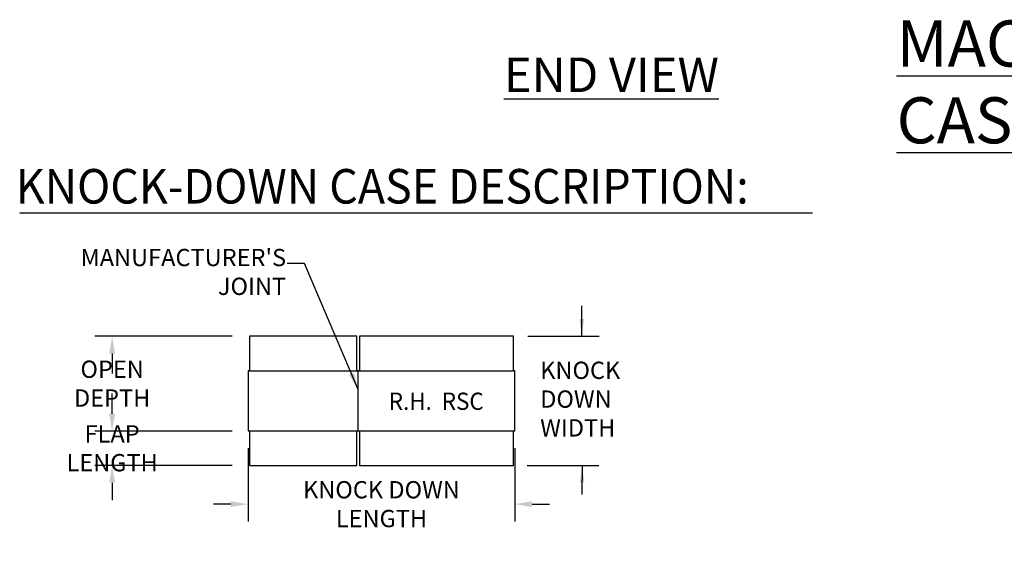
# Model space of a CAD drawing. Extents: x -5821 to 2402, y 1100 to 1679.
# Drawn here: x -5618 to -5533, y 1346 to 1392 of the extents above; entities that cross this region are included whole.
import ezdxf

# ---------------------------------------------------------------- set-up
doc = ezdxf.new("R2010")
doc.units = 0
doc.header["$MEASUREMENT"] = 0
doc.layers.get('Defpoints').update_dxf_attribs({"linetype": 'CONTINUOUS'})
doc.layers.add('0100.0 MAIN LEFT HAND MACHINE', color=7, linetype='CONTINUOUS')
doc.layers.add('0800.0 CASE INFORMATION LEFT HAND RSC', color=7, linetype='CONTINUOUS')
doc.styles.add('CONVERTER_1', font='simplex.shx', dxfattribs={"width": 0.95})
doc.styles.add('Text1', font='arial.ttf', dxfattribs={"width": 0.95})
doc.dimstyles.new('ACAD DIMS', dxfattribs={"dimtxt": 3, "dimasz": 1.5, "dimexe": 1.5, "dimexo": 1.5, "dimgap": 0.09, "dimtad": 0, "dimtih": 1, "dimtoh": 1, "dimdec": 3, "dimzin": 12, "dimdsep": 46, "dimlunit": 4, "dimtxsty": 'CONVERTER_1', "dimcen": 0.09, "dimclrd": 1, "dimclre": 1, "dimclrt": 256, "dimadec": 0, "dimazin": 0, "dimtfac": 1, "dimtdec": 3, "dimtofl": 0, "dimtmove": 0, "dimatfit": 3, "dimfxl": 1.5, "dimfrac": 2, "dimtolj": 1, "dimtzin": 0, "dimarcsym": 0})

# ---------------------------------------------------------------- blocks, each defined once
blk = doc.blocks.new('*D5')
at = {"layer": '0800.0 CASE INFORMATION LEFT HAND RSC', "color": 1, "lineweight": -2, "transparency": 16777216}
for p, q in [((-5599.677, 1364.149), (-5611.6, 1364.149)), ((-5610.1, 1362.649), (-5610.1, 1360.902)), ((-5610.1, 1357.422), (-5610.1, 1359.169)), ((-5599.677, 1355.922), (-5611.6, 1355.922))]:
    blk.add_line(p, q, dxfattribs=at)
at = {"layer": '0800.0 CASE INFORMATION LEFT HAND RSC', "color": 1, "transparency": 16777216}
for points in [[(-5610.35, 1362.649), (-5609.85, 1362.649), (-5610.1, 1364.149)], [(-5610.35, 1357.422), (-5609.85, 1357.422), (-5610.1, 1355.922)]]:
    blk.add_solid(points, dxfattribs=at)
at = {"layer": 'Defpoints', "color": 0, "transparency": 16777216}
for p in [(-5598.177, 1364.149), (-5610.1, 1355.922), (-5598.177, 1355.922)]:
    blk.add_point(p, dxfattribs=at)
at = {"layer": '0800.0 CASE INFORMATION LEFT HAND RSC', "transparency": 16777216, "insert": (-5610.1, 1360.036), "char_height": 1.5, "attachment_point": 5, "style": 'Text1'}
blk.add_mtext('\\A1;OPEN DEPTH', dxfattribs=at)
blk = doc.blocks.new('*D6')
at = {"layer": '0800.0 CASE INFORMATION LEFT HAND RSC', "color": 1, "lineweight": -2, "transparency": 16777216}
for p, q in [((-5598.305, 1354.422), (-5598.305, 1348.071)), ((-5575.158, 1354.422), (-5575.158, 1348.071)), ((-5599.805, 1349.571), (-5601.305, 1349.571)), ((-5573.658, 1349.571), (-5572.158, 1349.571))]:
    blk.add_line(p, q, dxfattribs=at)
at = {"layer": '0800.0 CASE INFORMATION LEFT HAND RSC', "color": 1, "transparency": 16777216}
for points in [[(-5599.805, 1349.821), (-5599.805, 1349.321), (-5598.305, 1349.571)], [(-5573.658, 1349.821), (-5573.658, 1349.321), (-5575.158, 1349.571)]]:
    blk.add_solid(points, dxfattribs=at)
at = {"layer": 'Defpoints', "color": 0, "transparency": 16777216}
for p in [(-5598.305, 1355.922), (-5575.158, 1355.922), (-5575.158, 1349.571)]:
    blk.add_point(p, dxfattribs=at)
at = {"layer": '0800.0 CASE INFORMATION LEFT HAND RSC', "transparency": 16777216, "insert": (-5586.731, 1349.571), "char_height": 1.5, "attachment_point": 5, "style": 'Text1'}
blk.add_mtext('\\A1;KNOCK DOWN LENGTH', dxfattribs=at)
blk = doc.blocks.new('*D7')
at = {"layer": '0800.0 CASE INFORMATION LEFT HAND RSC', "color": 1, "lineweight": -2, "transparency": 16777216}
for p, q in [((-5610.1, 1357.422), (-5610.1, 1358.922)), ((-5599.677, 1355.922), (-5611.6, 1355.922)), ((-5599.677, 1352.922), (-5611.6, 1352.922)), ((-5610.1, 1351.422), (-5610.1, 1349.922))]:
    blk.add_line(p, q, dxfattribs=at)
at = {"layer": '0800.0 CASE INFORMATION LEFT HAND RSC', "color": 1, "transparency": 16777216}
for points in [[(-5610.35, 1357.422), (-5609.85, 1357.422), (-5610.1, 1355.922)], [(-5610.35, 1351.422), (-5609.85, 1351.422), (-5610.1, 1352.922)]]:
    blk.add_solid(points, dxfattribs=at)
at = {"layer": 'Defpoints', "color": 0, "transparency": 16777216}
for p in [(-5598.177, 1355.922), (-5610.1, 1352.922), (-5598.177, 1352.922)]:
    blk.add_point(p, dxfattribs=at)
at = {"layer": '0800.0 CASE INFORMATION LEFT HAND RSC', "transparency": 16777216, "insert": (-5610.1, 1354.422), "char_height": 1.5, "attachment_point": 5, "style": 'Text1'}
blk.add_mtext('\\A1;FLAP LENGTH', dxfattribs=at)

msp = doc.modelspace()

# ---------------------------------------------------------------- linework, layer by layer
at = {"layer": '0800.0 CASE INFORMATION LEFT HAND RSC', "linetype": 'Continuous'}
msp.add_line((-5618.1217, 1374.8527), (-5549.3383, 1374.8527), dxfattribs=at)
at = {"layer": '0800.0 CASE INFORMATION LEFT HAND RSC', "color": 7, "linetype": 'Continuous'}
for p, q in [((-5588.8759, 1364.1487), (-5598.1766, 1364.1487)), ((-5598.1766, 1364.1487), (-5598.1766, 1361.1487)), ((-5588.8759, 1361.1487), (-5588.8759, 1364.1487)), ((-5588.626, 1364.1487), (-5588.626, 1361.1487)), ((-5575.2616, 1364.1487), (-5588.626, 1364.1487)), ((-5575.2616, 1361.1487), (-5575.2616, 1364.1487)), ((-5598.1766, 1361.1487), (-5598.3046, 1361.1487)), ((-5598.3046, 1361.1487), (-5598.3046, 1355.9224)), ((-5598.1766, 1361.1487), (-5575.2616, 1361.1487)), ((-5588.7509, 1361.1487), (-5588.8759, 1361.1487)), ((-5588.626, 1361.1487), (-5588.7509, 1361.1487)), ((-5588.7509, 1355.9224), (-5588.7509, 1361.1487)), ((-5575.1579, 1361.1487), (-5575.2616, 1361.1487)), ((-5575.1579, 1355.9224), (-5575.1579, 1361.1487)), ((-5598.3046, 1355.9224), (-5598.1766, 1355.9224)), ((-5598.1766, 1355.9224), (-5575.2616, 1355.9224)), ((-5598.1766, 1355.9224), (-5598.1766, 1352.9224)), ((-5588.8759, 1352.9224), (-5588.8759, 1355.9224)), ((-5588.8759, 1355.9224), (-5588.7509, 1355.9224)), ((-5588.7509, 1355.9224), (-5588.626, 1355.9224)), ((-5588.626, 1355.9224), (-5588.626, 1352.9224)), ((-5575.2616, 1355.9224), (-5575.1579, 1355.9224)), ((-5575.2616, 1352.9224), (-5575.2616, 1355.9224)), ((-5598.1766, 1352.9224), (-5588.8759, 1352.9224)), ((-5588.626, 1352.9224), (-5575.2616, 1352.9224))]:
    msp.add_line(p, q, dxfattribs=at)
at = {"layer": '0800.0 CASE INFORMATION LEFT HAND RSC', "color": 1, "linetype": 'Continuous'}
for p, q in [((-5574.0374, 1364.1487), (-5567.826, 1364.1487)), ((-5574.0862, 1352.9224), (-5567.8748, 1352.9224))]:
    msp.add_line(p, q, dxfattribs=at)
at = {"layer": '0800.0 CASE INFORMATION LEFT HAND RSC', "color": 1}
for points in [[(-5569.5422, 1365.6499), (-5569.1473, 1365.6475), (-5569.3539, 1364.1487)], [(-5569.1336, 1351.4211), (-5569.5286, 1351.4237), (-5569.3214, 1352.9224)]]:
    msp.add_solid(points, dxfattribs=at)

# ---------------------------------------------------------------- texts
at = {"layer": '0100.0 MAIN LEFT HAND MACHINE', "color": 7, "linetype": 'Continuous', "insert": (-5576.1032, 1388.3549), "char_height": 3, "width": 39.792195, "attachment_point": 1, "style": 'Text1'}
msp.add_mtext('{\\fArial|b1|i0|c0|p34;\\LEND VIEW}', dxfattribs=at)
at = {"layer": '0800.0 CASE INFORMATION LEFT HAND RSC', "color": 7, "style": 'Text1', "width": 0.95}
for s, height, p in [('KNOCK-DOWN CASE DESCRIPTION:', 3, (-5618.4681, 1375.6735)), ('R.H.  RSC', 1.5, (-5586.0948, 1357.7561))]:
    msp.add_text(s, height=height, dxfattribs=at).set_placement(p)
at = {"layer": '0800.0 CASE INFORMATION LEFT HAND RSC', "color": 7, "attachment_point": 7, "style": 'Text1'}
for s, insert, char_height in [('{\\LMACHINE SHOWN RUNS RH CASES}', (-5542.0313, 1380.9006), 4), ('KNOCK\\PDOWN\\PWIDTH', (-5572.9567, 1354.9749), 1.5)]:
    msp.add_mtext(s, dxfattribs=dict(at, insert=insert, char_height=char_height))
at = {"layer": '0800.0 CASE INFORMATION LEFT HAND RSC', "linetype": 'Continuous', "insert": (-5595.0049, 1367.2672), "char_height": 1.5, "attachment_point": 9, "style": 'Text1'}
msp.add_mtext("MANUFACTURER'S\\PJOINT", dxfattribs=at)

# ---------------------------------------------------------------- dimensions: what is measured, and where the dimension line sits
at = {"layer": '0800.0 CASE INFORMATION LEFT HAND RSC', "color": 7}
for base, p1, p2, text, picture, middle in [((-5610.1, 1355.9224), (-5598.1766, 1364.1487), (-5598.1766, 1355.9224), 'OPEN DEPTH', '*D5', (-5610.1, 1360.0356)), ((-5610.1, 1352.9224), (-5598.1766, 1355.9224), (-5598.1766, 1352.9224), 'FLAP LENGTH', '*D7', (-5610.1, 1354.4224))]:
    dim = msp.add_linear_dim(base=base, p1=p1, p2=p2, angle=90, text=text, dimstyle='ACAD DIMS', override={"dimtxt": 1.5, "dimdec": 1, "dimlfac": 25.4, "dimlunit": 2, "dimpost": 'mm\\X', "dimtxsty": 'Text1', "dimtdec": 1, "dimarcsym": 1}, dxfattribs=at)
    dim.commit()
    dim.dimension.update_dxf_attribs({"geometry": picture, "text_midpoint": middle})
dim = msp.add_linear_dim(base=(-5575.1579, 1349.5714), p1=(-5598.3046, 1355.9224), p2=(-5575.1579, 1355.9224), text='KNOCK DOWN LENGTH', dimstyle='ACAD DIMS', override={"dimtxt": 1.5, "dimdec": 1, "dimlfac": 25.4, "dimlunit": 2, "dimpost": 'mm\\X', "dimtxsty": 'Text1', "dimtdec": 1, "dimarcsym": 1}, dxfattribs=at)
dim.commit()
dim.dimension.update_dxf_attribs({"geometry": '*D6', "text_midpoint": (-5586.7313, 1349.5714)})

# ---------------------------------------------------------------- leaders
at = {"layer": '0800.0 CASE INFORMATION LEFT HAND RSC', "linetype": 'Continuous', "annotation_type": 0, "has_hookline": 1, "hookline_direction": 1}
msp.add_leader([(-5588.7509, 1359.5303), (-5593.4149, 1370.4779), (-5594.9149, 1370.4779)], dimstyle='ACAD DIMS', override={"dimdec": 1, "dimlfac": 25.4, "dimlunit": 2, "dimpost": 'mm\\X', "dimtdec": 1, "dimarcsym": 1}, dxfattribs=at)
at = {"layer": '0800.0 CASE INFORMATION LEFT HAND RSC', "color": 1, "linetype": 'Continuous', "has_arrowhead": 0}
for points in [[(-5569.3539, 1364.1487), (-5569.3377, 1366.7982)], [(-5569.3214, 1352.9224), (-5569.3377, 1350.403)]]:
    msp.add_leader(points, dimstyle='ACAD DIMS', override={"dimdec": 1, "dimlfac": 25.4, "dimlunit": 2, "dimpost": 'mm\\X', "dimtdec": 1, "dimarcsym": 1}, dxfattribs=at)

doc.saveas('drawing.dxf')
